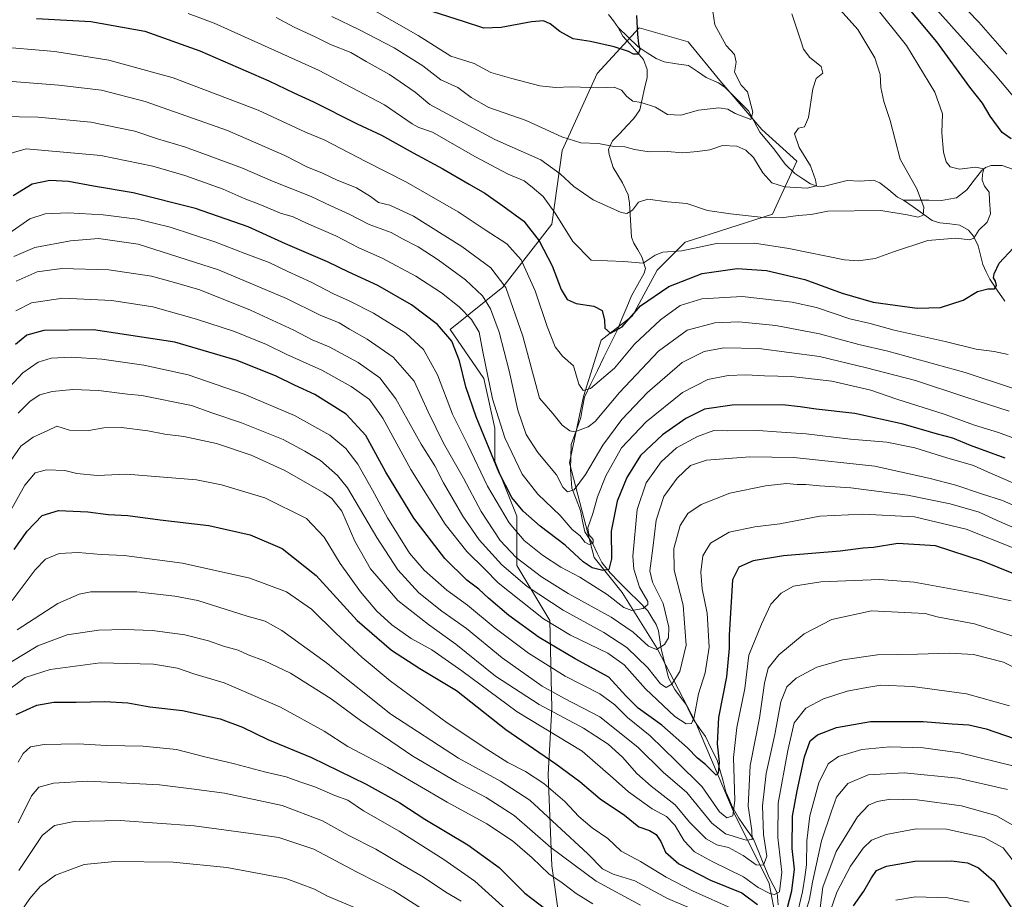
# Model space of a CAD drawing. Units: metres. Extents: x 671914 to 675344, y 4744460 to 4746859.
# Drawn here: x 673186 to 673517, y 4745736 to 4746032 of the extents above; entities that cross this region are included whole.
import ezdxf

# ---------------------------------------------------------------- set-up
doc = ezdxf.new("R2010")
doc.units = ezdxf.units.M
doc.header["$MEASUREMENT"] = 0
for name, color, linetype, lineweight in [('Arbolado forestal CxS', 92, 'Continuous', 0), ('Corriente natural lineal', 142, 'Continuous', 13), ('Curva de nivel maestra', 36, 'Continuous', 30), ('Curva de nivel normal', 36, 'Continuous', 0)]:
    doc.layers.add(name, color=color, linetype=linetype, lineweight=lineweight)

# ---------------------------------------------------------------- blocks, each defined once
blk = doc.blocks.new('*U151')
at = {"layer": 'Arbolado forestal CxS', "color": 92, "linetype": 'Continuous', "lineweight": 0}
blk.add_polyline3d([(673442.4807, 4745716.5841, 1230.4763), (673437.7701, 4745741.3167, 1219.5503), (673425.9933, 4745764.8715, 1208.1499), (673413.0379, 4745795.4921, 1196.7585), (673400.0833, 4745820.2249, 1186.8111), (673388.3057, 4745839.0687, 1178.5737), (673378.8839, 4745850.8465, 1174.461), (673370.6403, 4745882.6451, 1164.1747), (673375.3515, 4745905.0227, 1157.4928), (673381.2405, 4745923.8663, 1152.2241), (673391.8407, 4745932.1101, 1153.3331), (673400.0847, 4745947.4207, 1148.6642), (673409.5067, 4745956.8425, 1145.8023), (673438.9505, 4745966.2643, 1140.9727), (673447.1035, 4745984.1107, 1134.3702), (673435.3249, 4745994.7177, 1131.903), (673421.1891, 4746011.2185, 1128.9051), (673410.5883, 4746024.1825, 1128.2173), (673394.0975, 4746028.8975, 1126.1285), (673379.9615, 4746013.5759, 1129.6246), (673368.1825, 4745987.6473, 1137.5495), (673364.6483, 4745962.8967, 1146.2141), (673348.1571, 4745941.6831, 1160.2401), (673330.4881, 4745927.5407, 1174.1702), (673341.7917, 4745910.9665, 1169.8291), (673345.4869, 4745894.3373, 1170.639), (673345.4869, 4745883.2511, 1174.1425), (673352.8775, 4745864.7741, 1177.3131), (673352.8773, 4745848.1451, 1187.9179), (673363.9633, 4745829.6681, 1195.6138), (673364.6465, 4745800.2543, 1215.7198), (673363.4683, 4745777.8617, 1228.7464), (673364.6459, 4745747.2181, 1244.2935), (673368.1795, 4745722.4687, 1254.5797)], dxfattribs=at)

msp = doc.modelspace()

# ---------------------------------------------------------------- linework, layer by layer
at = {"layer": 'Arbolado forestal CxS', "color": 92, "linetype": 'Continuous', "lineweight": 0}
for points in [[(673368.18, 4745722.47, 1254.58), (673364.65, 4745747.22, 1244.29), (673363.47, 4745777.86, 1228.75), (673364.65, 4745800.25, 1215.72), (673363.96, 4745829.67, 1195.61), (673352.88, 4745848.15, 1187.92), (673352.88, 4745864.77, 1177.31), (673345.49, 4745883.25, 1174.14), (673345.49, 4745894.34, 1170.64), (673341.79, 4745910.97, 1169.83), (673330.49, 4745927.54, 1174.17), (673348.16, 4745941.68, 1160.24), (673364.65, 4745962.9, 1146.21), (673368.18, 4745987.65, 1137.55), (673379.96, 4746013.58, 1129.62), (673394.1, 4746028.9, 1126.13), (673410.59, 4746024.18, 1128.22), (673421.19, 4746011.22, 1128.91), (673435.32, 4745994.72, 1131.9), (673447.1, 4745984.11, 1134.37), (673438.95, 4745966.26, 1140.97), (673409.51, 4745956.84, 1145.8), (673400.08, 4745947.42, 1148.66), (673391.84, 4745932.11, 1153.33), (673381.24, 4745923.87, 1152.22), (673375.35, 4745905.02, 1157.49), (673370.64, 4745882.65, 1164.17), (673378.88, 4745850.85, 1174.46), (673388.31, 4745839.07, 1178.57), (673400.08, 4745820.22, 1186.81), (673413.04, 4745795.49, 1196.76), (673425.99, 4745764.87, 1208.15), (673437.77, 4745741.32, 1219.55), (673442.48, 4745716.58, 1230.48)], [(673442.48, 4745716.58, 1230.48), (673437.77, 4745741.32, 1219.55), (673425.99, 4745764.87, 1208.15), (673413.04, 4745795.49, 1196.76), (673400.08, 4745820.22, 1186.81), (673388.31, 4745839.07, 1178.57), (673378.88, 4745850.85, 1174.46), (673370.64, 4745882.65, 1164.17), (673375.35, 4745905.02, 1157.49), (673381.24, 4745923.87, 1152.22), (673391.84, 4745932.11, 1153.33), (673400.08, 4745947.42, 1148.66), (673409.51, 4745956.84, 1145.8), (673438.95, 4745966.26, 1140.97), (673447.1, 4745984.11, 1134.37), (673435.32, 4745994.72, 1131.9), (673421.19, 4746011.22, 1128.91), (673410.59, 4746024.18, 1128.22), (673394.1, 4746028.9, 1126.13), (673379.96, 4746013.58, 1129.62), (673368.18, 4745987.65, 1137.55), (673364.65, 4745962.9, 1146.21), (673348.16, 4745941.68, 1160.24), (673330.49, 4745927.54, 1174.17), (673341.79, 4745910.97, 1169.83), (673345.49, 4745894.34, 1170.64), (673345.49, 4745883.25, 1174.14), (673352.88, 4745864.77, 1177.31), (673352.88, 4745848.15, 1187.92), (673363.96, 4745829.67, 1195.61), (673364.65, 4745800.25, 1215.72), (673363.47, 4745777.86, 1228.75), (673364.65, 4745747.22, 1244.29), (673368.18, 4745722.47, 1254.58)], [(673442.48, 4745716.58, 1230.48), (673437.77, 4745741.32, 1219.55), (673425.99, 4745764.87, 1208.15), (673413.04, 4745795.49, 1196.76), (673400.08, 4745820.22, 1186.81), (673388.31, 4745839.07, 1178.57), (673378.88, 4745850.85, 1174.46), (673370.64, 4745882.65, 1164.17), (673375.35, 4745905.02, 1157.49), (673381.24, 4745923.87, 1152.22), (673391.84, 4745932.11, 1153.33), (673400.08, 4745947.42, 1148.66), (673409.51, 4745956.84, 1145.8), (673438.95, 4745966.26, 1140.97), (673447.1, 4745984.11, 1134.37), (673435.32, 4745994.72, 1131.9), (673421.19, 4746011.22, 1128.91), (673410.59, 4746024.18, 1128.22), (673394.1, 4746028.9, 1126.13), (673379.96, 4746013.58, 1129.62), (673368.18, 4745987.65, 1137.55), (673364.65, 4745962.9, 1146.21), (673348.16, 4745941.68, 1160.24), (673330.49, 4745927.54, 1174.17), (673341.79, 4745910.97, 1169.83), (673345.49, 4745894.34, 1170.64), (673345.49, 4745883.25, 1174.14), (673352.88, 4745864.77, 1177.31), (673352.88, 4745848.15, 1187.92), (673363.96, 4745829.67, 1195.61), (673364.65, 4745800.25, 1215.72), (673363.47, 4745777.86, 1228.75), (673364.65, 4745747.22, 1244.29), (673368.18, 4745722.47, 1254.58)]]:
    msp.add_polyline3d(points, dxfattribs=at)
at = {"layer": 'Corriente natural lineal', "color": 142, "linetype": 'Continuous', "lineweight": 13}
for points in [[(673387, 4746029, 1123.45), (673385.37, 4746031.18, 1123.05), (673383.74, 4746033.37, 1122.53)], [(673440.79, 4745734.13, 1221.63), (673440.42, 4745738.09, 1219.56), (673439.08, 4745740.7, 1218.59), (673437.74, 4745743.31, 1217.12), (673436.01, 4745747.59, 1214.75), (673434.27, 4745751.86, 1213.26), (673432.54, 4745756.14, 1210.79), (673430.04, 4745759.68, 1208.6), (673427.54, 4745763.22, 1206.49), (673425.38, 4745767.16, 1204.41), (673424.32, 4745769.63, 1203.76), (673423.25, 4745772.1, 1202.89), (673422.25, 4745775.63, 1201.36), (673421.26, 4745779.16, 1199.88), (673420.26, 4745782.69, 1199.78), (673418.28, 4745786.7, 1198.46), (673416.31, 4745790.71, 1196.52), (673414.24, 4745793.63, 1195.86), (673412.16, 4745796.54, 1194.65), (673410.99, 4745799, 1193.77), (673409.82, 4745801.46, 1193.42), (673407.91, 4745803.96, 1192.22), (673406, 4745806.47, 1190.92), (673403.93, 4745810.44, 1189.06), (673403.09, 4745813.69, 1187.46), (673402.26, 4745816.93, 1186.26), (673401.42, 4745820.17, 1184.79), (673400.99, 4745823.16, 1183.47), (673400.57, 4745826.15, 1182.65), (673399.74, 4745828.36, 1181.94), (673398.33, 4745830.67, 1181.31), (673396.93, 4745832.97, 1180.01), (673393.78, 4745836.15, 1178.56), (673390.63, 4745839.33, 1177.35), (673387.49, 4745842.5, 1176.71), (673384.34, 4745845.68, 1175.59), (673381.51, 4745849.22, 1172.73), (673379.98, 4745852.36, 1171.42), (673378.46, 4745855.5, 1170.46), (673375.79, 4745859.45, 1169.57), (673375.03, 4745863.06, 1168.8), (673374.27, 4745866.68, 1167.25), (673372.82, 4745870.42, 1165.92), (673371.38, 4745874.17, 1164.81), (673371.14, 4745877.25, 1163.97), (673370.91, 4745880.33, 1163.36), (673371.06, 4745884.61, 1162.45), (673371.22, 4745888.89, 1161.03), (673372.83, 4745893.39, 1159.72), (673374.45, 4745897.89, 1158.51), (673375.05, 4745901.31, 1157.23), (673375.64, 4745904.73, 1155.82), (673377.84, 4745909.22, 1154.38), (673380.03, 4745913.71, 1153.1), (673382.22, 4745918.19, 1152), (673384.41, 4745922.68, 1151.67), (673386.6, 4745927.17, 1149.63), (673388.23, 4745931.06, 1149.56), (673389.86, 4745934.95, 1149.05), (673391.49, 4745938.83, 1147.31), (673393.64, 4745942.65, 1146.94), (673395.79, 4745946.46, 1145.8), (673396.15, 4745948.02, 1145.15), (673394.95, 4745951.94, 1144.32), (673393.58, 4745954.23, 1143.62), (673392.21, 4745956.51, 1142.95), (673391.48, 4745958.5, 1142.37), (673391.27, 4745962.31, 1141.46), (673391.06, 4745966.13, 1140.1), (673390.85, 4745969.94, 1138.97), (673390.33, 4745972.74, 1138.6), (673388.45, 4745976.81, 1137.62), (673386.89, 4745979.35, 1136.85), (673385.34, 4745981.89, 1136.46), (673383.93, 4745986.36, 1135.54), (673383.78, 4745987.96, 1135.18), (673385.13, 4745990.94, 1134.51), (673387.5, 4745993.42, 1133.69), (673389.86, 4745995.89, 1132.83), (673392.23, 4745998.37, 1131.75), (673394.26, 4746001.32, 1130.59), (673395.08, 4746004.93, 1129.47), (673395.9, 4746008.54, 1128.21), (673396.72, 4746012.16, 1126.84), (673396.78, 4746014.93, 1126.11), (673395.56, 4746018.24, 1125.56), (673393.24, 4746020.86, 1125.32), (673390.92, 4746023.49, 1124.33), (673388.6, 4746026.12, 1124.09), (673387, 4746029, 1123.45)], [(673483, 4745971, 1138.93), (673480.95, 4745972, 1138.76), (673477.98, 4745974.41, 1138.36), (673475, 4745976.82, 1137.93), (673472.92, 4745977.71, 1137.7), (673468.43, 4745977.36, 1137.17), (673463.96, 4745977.62, 1136.41), (673459.93, 4745976.56, 1135.83), (673455.91, 4745975.5, 1135.31), (673453.84, 4745975.61, 1135.15), (673451.73, 4745976.47, 1134.92), (673449.08, 4745978.17, 1134.27), (673446.44, 4745979.88, 1133.52), (673443.12, 4745983.01, 1132.77), (673441.26, 4745985.6, 1132.24), (673439.39, 4745988.19, 1131.76), (673437.03, 4745990.99, 1131.27), (673434.66, 4745993.8, 1130.87), (673432.75, 4745997.38, 1130.5), (673430.83, 4746000.95, 1129.78), (673428.21, 4746003.59, 1129.38), (673425.58, 4746006.22, 1129.06), (673422.96, 4746008.85, 1128.73), (673420.74, 4746010.35, 1128.55), (673416.57, 4746012.23, 1128.22), (673413.62, 4746014.21, 1127.74), (673410.67, 4746016.19, 1127.31), (673406.59, 4746016.81, 1126.91), (673402.51, 4746017.42, 1126.59), (673399.74, 4746018.52, 1126.04), (673396.72, 4746020.49, 1125.66), (673393.69, 4746022.47, 1125.15), (673390.35, 4746025.73, 1124.3), (673387, 4746029, 1123.45)], [(673520.26, 4745981.11, 1146.12), (673516.1, 4745982.57, 1145.57), (673512.48, 4745982.61, 1145.39), (673510.59, 4745981.89, 1145.26), (673509.23, 4745980.84, 1145.08), (673506.73, 4745977.63, 1144.41), (673504.24, 4745974.42, 1143.99), (673500.73, 4745971.71, 1143.29), (673498.24, 4745971.29, 1142.62), (673495.74, 4745970.87, 1141.91), (673491.5, 4745970.91, 1140.48), (673487.25, 4745970.96, 1139.54), (673483, 4745971, 1138.93)], [(673517.08, 4745937, 1151.19), (673514.51, 4745940.72, 1150.47), (673511.94, 4745944.45, 1149.48), (673510.8, 4745946.87, 1148.99), (673509.66, 4745949.3, 1148.37), (673508.88, 4745952.46, 1147.32), (673508.1, 4745955.63, 1146.23), (673506.52, 4745958.84, 1144.95), (673504.87, 4745960.83, 1144.28), (673501.87, 4745962.57, 1143.33), (673498.53, 4745962.97, 1142.44), (673495.19, 4745963.37, 1141.38), (673492.56, 4745964.16, 1140.58), (673489.38, 4745966.44, 1140.12), (673486.19, 4745968.72, 1138.96), (673483, 4745971, 1138.93)]]:
    msp.add_polyline3d(points, dxfattribs=at)
at = {"layer": 'Curva de nivel maestra', "color": 36, "linetype": 'Continuous', "lineweight": 30}
for points in [[(673519.13, 4745991.58, 1150), (673516.14, 4745993.68, 1150), (673512.13, 4745999.19, 1150), (673509.55, 4746003.51, 1150), (673505.3, 4746008.96, 1150), (673494.13, 4746024.19, 1150), (673480.26, 4746040.9, 1150)], [(673393.17, 4746033.03, 1125), (673393.48, 4746026.67, 1125), (673393.8, 4746023.51, 1125), (673394.31, 4746021.64, 1125), (673393.7, 4746020.05, 1125), (673392.16, 4746019.98, 1125), (673390.42, 4746020.91, 1125), (673385.64, 4746022.47, 1125), (673377.66, 4746024.32, 1125), (673371.9, 4746025.21, 1125), (673367.35, 4746027.68, 1125), (673364.07, 4746030.23, 1125), (673361.87, 4746031.2, 1125), (673357.87, 4746030.94, 1125), (673347.64, 4746028.95, 1125), (673341.86, 4746028.81, 1125), (673334.96, 4746031.02, 1125), (673324.78, 4746034.23, 1125)], [(673191.32, 4746031.97, 1150), (673209.59, 4746031.06, 1150), (673227.79, 4746027.71, 1150), (673246.27, 4746021.1, 1150), (673269.54, 4746011.03, 1150), (673277.87, 4746006.98, 1150), (673284.54, 4746003.98, 1150), (673299.22, 4745996.58, 1150), (673307.38, 4745992.76, 1150), (673318.05, 4745986.87, 1150), (673328.04, 4745981.53, 1150), (673336.84, 4745976.35, 1150), (673342.19, 4745973.32, 1150), (673348.2, 4745969.1, 1150), (673355.3, 4745963.94, 1150), (673360.46, 4745957.33, 1150), (673364.84, 4745948.9, 1150), (673367.85, 4745940.94, 1150), (673369.89, 4745937.52, 1150), (673372.86, 4745936.24, 1150), (673378.86, 4745935.28, 1150), (673381.65, 4745933.84, 1150), (673382.42, 4745930.63, 1150), (673382.48, 4745927.92, 1150), (673384.42, 4745926.26, 1150), (673388.34, 4745928.41, 1150), (673394.47, 4745935.39, 1150), (673404.03, 4745941.93, 1150), (673415.27, 4745946.33, 1150), (673427.05, 4745948.04, 1150), (673436.86, 4745947.32, 1150), (673449.76, 4745944.34, 1150), (673462.29, 4745939.65, 1150), (673472.8, 4745936.72, 1150), (673487.5, 4745934.64, 1150), (673495.36, 4745934.88, 1150), (673502.98, 4745937.38, 1150), (673507.79, 4745940.3, 1150), (673511.29, 4745941.17, 1150), (673513.55, 4745941.14, 1150), (673514.24, 4745942.28, 1150), (673513.9, 4745943.75, 1150), (673513.19, 4745944.81, 1150), (673513.46, 4745946.22, 1150), (673515.1, 4745949.76, 1150), (673520, 4745954.96, 1150)], [(673517.16, 4745884.2, 1175), (673505.44, 4745888.48, 1175), (673499.54, 4745890.92, 1175), (673494.42, 4745892.27, 1175), (673482.87, 4745895.66, 1175), (673466.59, 4745899.26, 1175), (673453.54, 4745900.71, 1175), (673448.19, 4745901.45, 1175), (673442.3, 4745902.18, 1175), (673425.29, 4745902.1, 1175), (673416.04, 4745900.67, 1175), (673409.79, 4745897.58, 1175), (673401.93, 4745892.03, 1175), (673394.5, 4745885.14, 1175), (673389.86, 4745877.74, 1175), (673386.65, 4745869.83, 1175), (673384.64, 4745859.7, 1175), (673384.74, 4745850.35, 1175), (673383.82, 4745846.86, 1175), (673381.86, 4745846.44, 1175), (673378.28, 4745847.34, 1175), (673375.19, 4745849.44, 1175), (673369.21, 4745855.03, 1175), (673360.72, 4745861.39, 1175), (673355, 4745866.48, 1175), (673351.24, 4745871.07, 1175), (673346.93, 4745879.36, 1175), (673339.24, 4745898.12, 1175), (673335.79, 4745908.22, 1175), (673333.68, 4745916.91, 1175), (673331.08, 4745923.54, 1175), (673326.28, 4745929.18, 1175), (673317.51, 4745935.83, 1175), (673306.13, 4745942.24, 1175), (673296.41, 4745946.73, 1175), (673289.28, 4745950.27, 1175), (673275.16, 4745956.29, 1175), (673262.54, 4745961.94, 1175), (673244.87, 4745968.12, 1175), (673223.88, 4745973.38, 1175), (673210.52, 4745975.68, 1175), (673202.09, 4745977.26, 1175), (673195.85, 4745977.62, 1175), (673189.88, 4745976.38, 1175), (673183.49, 4745972.44, 1175)], [(673530.06, 4745841.3, 1200), (673509.58, 4745849.66, 1200), (673493.74, 4745854.72, 1200), (673481.07, 4745855.57, 1200), (673472.92, 4745854.19, 1200), (673469.42, 4745853.95, 1200), (673461.71, 4745852.97, 1200), (673442.59, 4745851.45, 1200), (673432.36, 4745849.74, 1200), (673427.6, 4745847.55, 1200), (673425.5, 4745843.34, 1200), (673424.35, 4745824.78, 1200), (673424.27, 4745820.4, 1200), (673423.42, 4745810.71, 1200), (673420.74, 4745797.09, 1200), (673420.31, 4745788.24, 1200), (673420.91, 4745782.09, 1200), (673420.6, 4745778.31, 1200), (673419.97, 4745777.69, 1200), (673416.31, 4745781.24, 1200), (673413.63, 4745783.43, 1200), (673410.31, 4745786.83, 1200), (673401.67, 4745794.52, 1200), (673393.69, 4745800.2, 1200), (673389.54, 4745804.4, 1200), (673383.82, 4745810.66, 1200), (673372.58, 4745816.76, 1200), (673360.39, 4745823.93, 1200), (673350.18, 4745831.4, 1200), (673343.34, 4745837.14, 1200), (673340.14, 4745840.21, 1200), (673336.05, 4745843.22, 1200), (673328.69, 4745850.52, 1200), (673318.23, 4745864.06, 1200), (673308.82, 4745879.56, 1200), (673302.09, 4745891.88, 1200), (673295.47, 4745899.02, 1200), (673285.02, 4745905.63, 1200), (673278.14, 4745908.82, 1200), (673271.94, 4745911.81, 1200), (673258.8, 4745917.06, 1200), (673237.87, 4745923.2, 1200), (673210.54, 4745927.36, 1200), (673193.88, 4745927.18, 1200), (673188.08, 4745925.61, 1200), (673184.33, 4745922.48, 1200)], [(673183.88, 4745853.51, 1225), (673188.22, 4745859.74, 1225), (673193.31, 4745864.92, 1225), (673198.72, 4745866.66, 1225), (673208.68, 4745866.18, 1225), (673215.45, 4745865.36, 1225), (673222.1, 4745864.92, 1225), (673232.98, 4745863.46, 1225), (673249.3, 4745861.6, 1225), (673263.24, 4745858.46, 1225), (673274, 4745853.92, 1225), (673285.38, 4745844.78, 1225), (673299.23, 4745829.73, 1225), (673310.77, 4745819.7, 1225), (673320.34, 4745813.51, 1225), (673332.65, 4745806.16, 1225), (673349.18, 4745793.02, 1225), (673366, 4745781.51, 1225), (673374.1, 4745775.53, 1225), (673380.94, 4745769.78, 1225), (673389.15, 4745764.26, 1225), (673393.89, 4745760.34, 1225), (673397.52, 4745759.05, 1225), (673399.79, 4745757.7, 1225), (673401.35, 4745755.4, 1225), (673402.88, 4745751.83, 1225), (673407.34, 4745747.92, 1225), (673418.04, 4745742.4, 1225), (673428.57, 4745738.16, 1225), (673433.82, 4745734.18, 1225)], [(673184.55, 4745798.03, 1250), (673191.53, 4745801.25, 1250), (673197.17, 4745802.28, 1250), (673204.74, 4745802.23, 1250), (673214.29, 4745802.46, 1250), (673222.12, 4745801.95, 1250), (673229.46, 4745800.65, 1250), (673240.45, 4745799.39, 1250), (673253.08, 4745796.62, 1250), (673260.61, 4745793.78, 1250), (673269.14, 4745789.65, 1250), (673283.82, 4745783.66, 1250), (673302.22, 4745774.72, 1250), (673313.52, 4745768.4, 1250), (673321.94, 4745762.94, 1250), (673336.41, 4745754.31, 1250), (673346.98, 4745746.61, 1250), (673355.65, 4745737.98, 1250), (673364.97, 4745730.89, 1250)], [(673443.01, 4745729.71, 1225), (673445.4, 4745738.83, 1225), (673446.29, 4745746.08, 1225), (673445.56, 4745753.06, 1225), (673445.6, 4745763.86, 1225), (673447.2, 4745772.4, 1225), (673449.63, 4745783.9, 1225), (673451.57, 4745789.26, 1225), (673454.04, 4745791.28, 1225), (673460.42, 4745793.72, 1225), (673471.86, 4745795.68, 1225), (673489.53, 4745795.71, 1225), (673499.37, 4745794.91, 1225), (673504.89, 4745794.59, 1225), (673510.78, 4745793.32, 1225), (673520.2, 4745790.06, 1225)], [(673466.12, 4745733.75, 1250), (673469.6, 4745738.66, 1250), (673472.15, 4745743.21, 1250), (673473.93, 4745745.62, 1250), (673477.19, 4745747.06, 1250), (673486.72, 4745748.77, 1250), (673499.09, 4745748.86, 1250), (673504.5, 4745748.23, 1250), (673508.21, 4745746.56, 1250), (673513.38, 4745742.11, 1250), (673520.99, 4745730.52, 1250)]]:
    msp.add_polyline3d(points, dxfattribs=at)
at = {"layer": 'Curva de nivel normal', "color": 36, "linetype": 'Continuous', "lineweight": 0}
for points in [[(673476.55, 4746054.66, 1155), (673513.76, 4746013.1, 1155), (673526.34, 4745998.22, 1155)], [(673493.78, 4746045.84, 1160), (673508.26, 4746030.76, 1160), (673517.76, 4746020.05, 1160)], [(673418.86, 4746034.36, 1130), (673419.5, 4746029.92, 1130), (673423.31, 4746023, 1130), (673426.09, 4746019.88, 1130), (673426.66, 4746017.36, 1130), (673426.12, 4746014.02, 1130), (673428.32, 4746009.66, 1130), (673430.51, 4746007.35, 1130), (673432.33, 4746000.51, 1130), (673431.59, 4745998.09, 1130), (673426.31, 4746000.14, 1130), (673423.92, 4746001.5, 1130), (673420.83, 4746001.99, 1130), (673414.06, 4746001.21, 1130), (673408.09, 4745999.54, 1130), (673403.57, 4745999.78, 1130), (673399.51, 4746002.2, 1130), (673394.74, 4746003.76, 1130), (673391.91, 4746004.27, 1130), (673389.93, 4746005.75, 1130), (673388.14, 4746007.89, 1130), (673385.6, 4746008.94, 1130), (673380.53, 4746008.7, 1130), (673371.2, 4746009.1, 1130), (673365.87, 4746008.78, 1130), (673360.63, 4746009.37, 1130), (673351.23, 4746011.88, 1130), (673344.21, 4746013.9, 1130), (673338.54, 4746016.84, 1130), (673330.66, 4746019.33, 1130), (673319.68, 4746026.32, 1130), (673293.16, 4746041.57, 1130)], [(673242.42, 4746033.69, 1145), (673251.16, 4746030.48, 1145), (673286.23, 4746014.7, 1145), (673308.37, 4746003.01, 1145), (673317.66, 4745996.59, 1145), (673320, 4745995.38, 1145), (673324.6, 4745993.78, 1145), (673338.76, 4745985.58, 1145), (673350.04, 4745979.7, 1145), (673355.35, 4745977.5, 1145), (673358.04, 4745975.33, 1145), (673361.74, 4745972.18, 1145), (673365.85, 4745966.6, 1145), (673371.77, 4745957.1, 1145), (673377.86, 4745950.79, 1145), (673388.89, 4745950.34, 1145), (673395.39, 4745949.8, 1145), (673399.41, 4745952.49, 1145), (673401.97, 4745953.51, 1145), (673408.37, 4745953.91, 1145), (673420.1, 4745956.42, 1145), (673432.82, 4745956.53, 1145), (673444.36, 4745954.69, 1145), (673463.15, 4745950.9, 1145), (673467.71, 4745950.54, 1145), (673473.46, 4745951.32, 1145), (673479.58, 4745953.58, 1145), (673491.19, 4745957.43, 1145), (673500.52, 4745958.22, 1145), (673505.3, 4745957.6, 1145), (673506.64, 4745958.18, 1145), (673508.24, 4745960.89, 1145), (673511.05, 4745963.58, 1145), (673512.21, 4745966.32, 1145), (673511.87, 4745970.87, 1145), (673511.76, 4745973.66, 1145), (673510.22, 4745975.69, 1145), (673509.45, 4745977.69, 1145), (673509.53, 4745979.69, 1145), (673510.01, 4745981.47, 1145), (673507.22, 4745982.02, 1145), (673501.82, 4745981.43, 1145), (673498.62, 4745982.21, 1145), (673497.3, 4745983.86, 1145), (673496.41, 4745987.05, 1145), (673495.85, 4745993.54, 1145), (673496.06, 4745999.94, 1145), (673493.52, 4746007.3, 1145), (673484.02, 4746022.9, 1145), (673473.05, 4746036.55, 1145)], [(673271.95, 4746032.36, 1140), (673278, 4746029.16, 1140), (673285.06, 4746025.88, 1140), (673290.29, 4746023.28, 1140), (673297.08, 4746020.64, 1140), (673302.29, 4746017.52, 1140), (673310.1, 4746013.16, 1140), (673318.68, 4746007.23, 1140), (673323.64, 4746003.14, 1140), (673345.52, 4745991.34, 1140), (673360.98, 4745984.55, 1140), (673367.5, 4745979.77, 1140), (673372.06, 4745975.55, 1140), (673378.61, 4745971.11, 1140), (673387.99, 4745966.77, 1140), (673389.89, 4745966.48, 1140), (673391.82, 4745967.56, 1140), (673393.88, 4745970.26, 1140), (673396.96, 4745971.34, 1140), (673403.55, 4745970.44, 1140), (673410.06, 4745969.88, 1140), (673417, 4745967.48, 1140), (673424.73, 4745966.42, 1140), (673434.86, 4745965.2, 1140), (673441.86, 4745965.06, 1140), (673447.53, 4745965.77, 1140), (673451.86, 4745966.14, 1140), (673457.53, 4745967.29, 1140), (673475.35, 4745967.46, 1140), (673484.23, 4745966.05, 1140), (673487.86, 4745965.2, 1140), (673489.56, 4745965.94, 1140), (673489.76, 4745968.6, 1140), (673487.47, 4745974.77, 1140), (673481.85, 4745984.78, 1140), (673478.49, 4745997.74, 1140), (673476.37, 4746004.11, 1140), (673475.28, 4746008.78, 1140), (673475.09, 4746013.2, 1140), (673473.35, 4746018.78, 1140), (673467.59, 4746028.34, 1140), (673460.67, 4746036.02, 1140)], [(673445.43, 4746033.56, 1135), (673448.44, 4746024.47, 1135), (673449.29, 4746021.75, 1135), (673451.47, 4746018.94, 1135), (673455.26, 4746015.9, 1135), (673455.8, 4746013.69, 1135), (673453.61, 4746011.82, 1135), (673452.42, 4746008.37, 1135), (673451.01, 4745998.8, 1135), (673449.66, 4745995.64, 1135), (673447.69, 4745995.17, 1135), (673446.26, 4745993.22, 1135), (673447.85, 4745988.71, 1135), (673451.72, 4745982.55, 1135), (673453.31, 4745977.75, 1135), (673453.67, 4745975.78, 1135), (673450.59, 4745975.04, 1135), (673442.98, 4745975.39, 1135), (673438.67, 4745976.76, 1135), (673435.67, 4745980.17, 1135), (673432.47, 4745985.3, 1135), (673429.98, 4745987.81, 1135), (673426.86, 4745989.07, 1135), (673422.1, 4745989.38, 1135), (673417.86, 4745987.83, 1135), (673413.67, 4745987.3, 1135), (673408.74, 4745986.87, 1135), (673403.45, 4745987.28, 1135), (673397.42, 4745987.25, 1135), (673392.48, 4745987.97, 1135), (673389.22, 4745988.88, 1135), (673385.56, 4745989.03, 1135), (673380.37, 4745990.03, 1135), (673374.46, 4745990.28, 1135), (673368.08, 4745992.24, 1135), (673356.09, 4745997.7, 1135), (673343.54, 4746002.16, 1135), (673337.51, 4746005.45, 1135), (673333.04, 4746008.86, 1135), (673327.3, 4746011.45, 1135), (673321.3, 4746016.12, 1135), (673311.66, 4746022.15, 1135), (673300.04, 4746028.21, 1135), (673290.73, 4746032.7, 1135)], [(673518.12, 4745919.05, 1155), (673513.41, 4745920.08, 1155), (673507.42, 4745920.93, 1155), (673497, 4745923.46, 1155), (673479.84, 4745927.27, 1155), (673471.8, 4745929.46, 1155), (673464.9, 4745931.07, 1155), (673453.74, 4745934.91, 1155), (673445.55, 4745936.73, 1155), (673428.69, 4745938.56, 1155), (673415.12, 4745937.78, 1155), (673407.86, 4745935.52, 1155), (673401.19, 4745930.78, 1155), (673392.5, 4745922.52, 1155), (673385.77, 4745914.52, 1155), (673377.7, 4745907.7, 1155), (673375.22, 4745907.03, 1155), (673373.8, 4745909.07, 1155), (673371.93, 4745915.23, 1155), (673368.3, 4745918.47, 1155), (673365.78, 4745921.68, 1155), (673363.06, 4745928.46, 1155), (673359.04, 4745940.53, 1155), (673354.4, 4745950.89, 1155), (673349.52, 4745956.24, 1155), (673342.27, 4745960.96, 1155), (673333.2, 4745967.02, 1155), (673315.78, 4745977, 1155), (673302.16, 4745983.9, 1155), (673288.1, 4745991.23, 1155), (673281.85, 4745993.83, 1155), (673265.87, 4746001.19, 1155), (673237.33, 4746012.11, 1155), (673215.7, 4746018.07, 1155), (673197.58, 4746020.98, 1155), (673176.44, 4746022.67, 1155)], [(673533.9, 4745903.06, 1160), (673503.66, 4745913.03, 1160), (673477.71, 4745920.22, 1160), (673467.92, 4745922.43, 1160), (673454.66, 4745926.08, 1160), (673440.07, 4745928.87, 1160), (673427.63, 4745930.04, 1160), (673419.51, 4745929.72, 1160), (673410.25, 4745927.29, 1160), (673400.53, 4745920.17, 1160), (673387.46, 4745906.26, 1160), (673379.28, 4745896.62, 1160), (673376.91, 4745894.78, 1160), (673372.47, 4745893.13, 1160), (673370.72, 4745893.39, 1160), (673368.14, 4745895.32, 1160), (673365.06, 4745899.23, 1160), (673360.54, 4745904.37, 1160), (673354.96, 4745925.26, 1160), (673349.16, 4745941.62, 1160), (673344.17, 4745948.22, 1160), (673334.43, 4745955.4, 1160), (673318.14, 4745965.62, 1160), (673310.2, 4745969.27, 1160), (673306.4, 4745970.2, 1160), (673303.74, 4745972.24, 1160), (673298.99, 4745975.14, 1160), (673292.43, 4745977.65, 1160), (673287.57, 4745979.98, 1160), (673282.27, 4745982.15, 1160), (673274.86, 4745986.02, 1160), (673255.55, 4745994.37, 1160), (673227.94, 4746004.14, 1160), (673213.22, 4746007.9, 1160), (673198.85, 4746009.65, 1160), (673181.87, 4746010.96, 1160)], [(673518.53, 4745900.05, 1165), (673503.88, 4745904.73, 1165), (673486.98, 4745910.31, 1165), (673470.49, 4745914.62, 1165), (673454.72, 4745918.38, 1165), (673434.34, 4745921.15, 1165), (673422.53, 4745921.35, 1165), (673415.86, 4745920.14, 1165), (673408.53, 4745916.36, 1165), (673396.86, 4745906.36, 1165), (673388.19, 4745897.25, 1165), (673381.81, 4745888.59, 1165), (673376, 4745878.8, 1165), (673372.14, 4745873.61, 1165), (673369.92, 4745872.93, 1165), (673368.39, 4745874.45, 1165), (673366.21, 4745878.62, 1165), (673359.93, 4745886.15, 1165), (673356.02, 4745892.18, 1165), (673353.29, 4745900.35, 1165), (673350.34, 4745913.61, 1165), (673346.92, 4745926.61, 1165), (673344.02, 4745934.45, 1165), (673341.31, 4745938.76, 1165), (673335.61, 4745944.13, 1165), (673326.5, 4745950.89, 1165), (673319.7, 4745955.27, 1165), (673314.5, 4745957.99, 1165), (673310.69, 4745960.04, 1165), (673303.28, 4745962.8, 1165), (673296.53, 4745966.26, 1165), (673290.31, 4745969.09, 1165), (673283.72, 4745972.2, 1165), (673270.78, 4745977.34, 1165), (673260.6, 4745981.76, 1165), (673249.43, 4745985.85, 1165), (673241.16, 4745988.94, 1165), (673232.07, 4745991.61, 1165), (673224.43, 4745994.13, 1165), (673209.6, 4745997.22, 1165), (673191.88, 4745998.9, 1165), (673179.26, 4745999.07, 1165)], [(673179.36, 4745985.78, 1170), (673187.88, 4745988.19, 1170), (673213.05, 4745986.01, 1170), (673230.48, 4745982.4, 1170), (673241.27, 4745979.21, 1170), (673254.13, 4745974.6, 1170), (673261.23, 4745971.5, 1170), (673266.52, 4745969.45, 1170), (673273.42, 4745966.6, 1170), (673277.71, 4745965.35, 1170), (673282.21, 4745963.2, 1170), (673292.06, 4745958.93, 1170), (673299.81, 4745954.92, 1170), (673307.57, 4745951.45, 1170), (673318.96, 4745945.36, 1170), (673327.54, 4745939.76, 1170), (673333.54, 4745935.14, 1170), (673337.67, 4745930.82, 1170), (673340.25, 4745926.6, 1170), (673341.52, 4745920.02, 1170), (673344.78, 4745904.2, 1170), (673348.92, 4745891.1, 1170), (673354.74, 4745878.82, 1170), (673359.92, 4745872.09, 1170), (673367.46, 4745865.02, 1170), (673371.53, 4745860.26, 1170), (673374.22, 4745858.11, 1170), (673375.82, 4745856, 1170), (673377.25, 4745855.26, 1170), (673378.56, 4745855.77, 1170), (673378.54, 4745856.89, 1170), (673377.07, 4745858.58, 1170), (673376.74, 4745860.77, 1170), (673378.5, 4745865.66, 1170), (673380.09, 4745871.29, 1170), (673382.87, 4745878.34, 1170), (673388.16, 4745887.67, 1170), (673396.36, 4745896.44, 1170), (673408.61, 4745906.26, 1170), (673417.17, 4745910.68, 1170), (673424.02, 4745911.98, 1170), (673429.93, 4745912.28, 1170), (673436.25, 4745911.89, 1170), (673445.15, 4745911.65, 1170), (673458.81, 4745910.17, 1170), (673472.01, 4745907.08, 1170), (673480.67, 4745904.08, 1170), (673496.66, 4745899.01, 1170), (673506.84, 4745895.31, 1170), (673514.86, 4745892.84, 1170), (673525.73, 4745888.82, 1170)], [(673519.69, 4745875.95, 1180), (673511.22, 4745879.68, 1180), (673506.48, 4745881.8, 1180), (673497.58, 4745884.36, 1180), (673486.82, 4745887.72, 1180), (673477.38, 4745889.65, 1180), (673465.08, 4745890.65, 1180), (673450.18, 4745892.45, 1180), (673440.25, 4745893.1, 1180), (673434.08, 4745893.53, 1180), (673423.86, 4745893.47, 1180), (673419.22, 4745893.52, 1180), (673413.65, 4745891.52, 1180), (673406.58, 4745887.73, 1180), (673401.44, 4745883.03, 1180), (673396.4, 4745875.94, 1180), (673393.33, 4745866.97, 1180), (673391.9, 4745851.3, 1180), (673392.3, 4745846.95, 1180), (673394.2, 4745840.85, 1180), (673396.93, 4745836.03, 1180), (673396.92, 4745835.06, 1180), (673395.39, 4745833.71, 1180), (673391.55, 4745833.02, 1180), (673388.89, 4745834.08, 1180), (673383.29, 4745838.47, 1180), (673374.13, 4745844.22, 1180), (673367.71, 4745847.56, 1180), (673361.56, 4745851.64, 1180), (673355.43, 4745856.59, 1180), (673350.32, 4745862.48, 1180), (673342.99, 4745874.82, 1180), (673336.43, 4745888.68, 1180), (673331.3, 4745899.08, 1180), (673326.26, 4745912.3, 1180), (673321.51, 4745920.75, 1180), (673315.62, 4745926.29, 1180), (673304.72, 4745933, 1180), (673296.53, 4745937.15, 1180), (673291.2, 4745939.43, 1180), (673283.77, 4745943.38, 1180), (673275.86, 4745947, 1180), (673269.64, 4745949.96, 1180), (673261.75, 4745952.88, 1180), (673251.34, 4745956.99, 1180), (673236.27, 4745961.92, 1180), (673225.35, 4745964.55, 1180), (673213.75, 4745966.02, 1180), (673202.03, 4745966.74, 1180), (673194.32, 4745966.42, 1180), (673189.14, 4745964.74, 1180), (673182.03, 4745959.78, 1180)], [(673524.88, 4745866.21, 1185), (673516.27, 4745869.98, 1185), (673509.18, 4745872.28, 1185), (673500.52, 4745875.18, 1185), (673491.88, 4745877.41, 1185), (673473.29, 4745881.51, 1185), (673446.09, 4745884.41, 1185), (673431.33, 4745884.66, 1185), (673416.73, 4745883.52, 1185), (673411.36, 4745881.83, 1185), (673406.84, 4745877.49, 1185), (673402.3, 4745871.37, 1185), (673399.73, 4745863.37, 1185), (673398.64, 4745853.95, 1185), (673397.67, 4745846.36, 1185), (673398.5, 4745842.54, 1185), (673402.15, 4745835.44, 1185), (673404.06, 4745827.39, 1185), (673403.97, 4745823.8, 1185), (673402.57, 4745821.66, 1185), (673399.84, 4745819.93, 1185), (673397.14, 4745821.08, 1185), (673392.06, 4745825.81, 1185), (673384.66, 4745830.81, 1185), (673370.13, 4745838.77, 1185), (673361.19, 4745844.36, 1185), (673352.71, 4745850.82, 1185), (673347.27, 4745856.58, 1185), (673340.89, 4745866.34, 1185), (673335.02, 4745877.52, 1185), (673328.3, 4745889.3, 1185), (673323.04, 4745899.86, 1185), (673318.34, 4745910.12, 1185), (673311.36, 4745918.17, 1185), (673302.55, 4745924.25, 1185), (673296.6, 4745927.62, 1185), (673293.12, 4745929.73, 1185), (673286.77, 4745932.25, 1185), (673275.42, 4745937.87, 1185), (673252.53, 4745947.57, 1185), (673225.6, 4745956.18, 1185), (673212.23, 4745958.04, 1185), (673202.78, 4745957.27, 1185), (673190.81, 4745955.04, 1185), (673183.71, 4745951.99, 1185)], [(673184.55, 4745943.76, 1190), (673191.55, 4745946.89, 1190), (673199.93, 4745947.99, 1190), (673215.67, 4745947.56, 1190), (673230, 4745945.4, 1190), (673237.81, 4745943.28, 1190), (673246.24, 4745940.77, 1190), (673263.36, 4745934.03, 1190), (673277.94, 4745927.31, 1190), (673284.09, 4745924.06, 1190), (673289.8, 4745921.63, 1190), (673299.54, 4745916.37, 1190), (673306.79, 4745911.28, 1190), (673312.25, 4745904.18, 1190), (673320.71, 4745888.94, 1190), (673325.29, 4745881.69, 1190), (673328.24, 4745875.94, 1190), (673334.76, 4745864.72, 1190), (673340.25, 4745856.75, 1190), (673347.89, 4745848.39, 1190), (673356.4, 4745841.15, 1190), (673368.49, 4745833.2, 1190), (673382.13, 4745825.68, 1190), (673389.9, 4745820.62, 1190), (673396.96, 4745813.81, 1190), (673401.25, 4745808.44, 1190), (673403.18, 4745807.2, 1190), (673405.05, 4745808.26, 1190), (673407.73, 4745812.48, 1190), (673409.85, 4745821.38, 1190), (673408.88, 4745834.88, 1190), (673405.78, 4745846.56, 1190), (673405.72, 4745853.86, 1190), (673407.84, 4745861.57, 1190), (673410.43, 4745865.65, 1190), (673414.92, 4745868.72, 1190), (673424.53, 4745872.5, 1190), (673436.56, 4745874.98, 1190), (673443.56, 4745875.67, 1190), (673447.22, 4745875.37, 1190), (673450.11, 4745875.38, 1190), (673454.69, 4745874.96, 1190), (673465.2, 4745874.24, 1190), (673484.25, 4745871.76, 1190), (673498.68, 4745868.87, 1190), (673508.45, 4745866.04, 1190), (673514.42, 4745863.31, 1190), (673527.18, 4745857.78, 1190)], [(673184.37, 4745933.72, 1195), (673189.66, 4745936.45, 1195), (673200.23, 4745937.99, 1195), (673216.68, 4745937.24, 1195), (673230.54, 4745935.1, 1195), (673245.2, 4745931, 1195), (673257.91, 4745926.77, 1195), (673268.7, 4745922.41, 1195), (673275.6, 4745919.09, 1195), (673287.31, 4745913.77, 1195), (673297.24, 4745908.31, 1195), (673303.36, 4745903.93, 1195), (673307.86, 4745897.69, 1195), (673317.27, 4745880.41, 1195), (673328.8, 4745862.01, 1195), (673336.04, 4745852.85, 1195), (673342.11, 4745846.93, 1195), (673346.68, 4745842.32, 1195), (673361.92, 4745830.28, 1195), (673370.95, 4745824.8, 1195), (673383.47, 4745818.66, 1195), (673388.97, 4745814.82, 1195), (673396.23, 4745806.75, 1195), (673406.09, 4745797.46, 1195), (673409.86, 4745794.99, 1195), (673411.63, 4745795.02, 1195), (673412.59, 4745797.24, 1195), (673413.96, 4745805.04, 1195), (673416.28, 4745812.07, 1195), (673417.62, 4745820.7, 1195), (673416.97, 4745832.15, 1195), (673415.28, 4745840.34, 1195), (673414.79, 4745845.89, 1195), (673415.51, 4745851.37, 1195), (673418.04, 4745855.7, 1195), (673424.37, 4745859.32, 1195), (673432.94, 4745861.11, 1195), (673441.36, 4745862.16, 1195), (673454.82, 4745864.71, 1195), (673469.32, 4745865.37, 1195), (673486.67, 4745864.51, 1195), (673504.02, 4745860.42, 1195), (673519.85, 4745854.07, 1195)], [(673177.59, 4745903.12, 1205), (673186.81, 4745912.92, 1205), (673191.88, 4745916.54, 1205), (673196.33, 4745917.84, 1205), (673203.12, 4745918.22, 1205), (673213.35, 4745917.47, 1205), (673227.46, 4745915.53, 1205), (673242.38, 4745912.21, 1205), (673261.24, 4745905.74, 1205), (673278.09, 4745898.59, 1205), (673290.06, 4745891.95, 1205), (673295.42, 4745887.51, 1205), (673299.38, 4745882.18, 1205), (673304.41, 4745873.51, 1205), (673309.36, 4745864.13, 1205), (673316.82, 4745852.35, 1205), (673321.79, 4745846.54, 1205), (673329.39, 4745839.89, 1205), (673336.36, 4745834.78, 1205), (673345.58, 4745827.08, 1205), (673356.84, 4745818.68, 1205), (673369.13, 4745810.97, 1205), (673380.8, 4745804.98, 1205), (673385.86, 4745801.37, 1205), (673390.18, 4745797.03, 1205), (673397.73, 4745790.92, 1205), (673406.49, 4745782.41, 1205), (673415.27, 4745773.72, 1205), (673421.11, 4745765.36, 1205), (673423.57, 4745763.4, 1205), (673425.57, 4745764, 1205), (673426.26, 4745769.16, 1205), (673425.75, 4745783.58, 1205), (673426.85, 4745793.72, 1205), (673429.54, 4745806.81, 1205), (673430.97, 4745818.01, 1205), (673435.24, 4745828.41, 1205), (673438.35, 4745835.2, 1205), (673441.84, 4745838.9, 1205), (673445.94, 4745841.18, 1205), (673455.14, 4745842.62, 1205), (673474.89, 4745843.41, 1205), (673486.59, 4745842.51, 1205), (673508.7, 4745838.56, 1205), (673519.18, 4745836.26, 1205)], [(673519.74, 4745824.42, 1210), (673506.86, 4745828.58, 1210), (673494.28, 4745830.86, 1210), (673490.2, 4745831.98, 1210), (673485.61, 4745832.3, 1210), (673472.19, 4745832.94, 1210), (673458.86, 4745830.04, 1210), (673449.53, 4745825.18, 1210), (673441.07, 4745818.18, 1210), (673437.43, 4745813.71, 1210), (673436.16, 4745808.59, 1210), (673434.55, 4745796.9, 1210), (673431.34, 4745780.98, 1210), (673430.7, 4745767.22, 1210), (673431.93, 4745759.07, 1210), (673432.02, 4745756.06, 1210), (673429.99, 4745755.88, 1210), (673423.13, 4745757.93, 1210), (673418.48, 4745761.56, 1210), (673410.06, 4745771.87, 1210), (673402.15, 4745778.67, 1210), (673393.56, 4745787.08, 1210), (673380.8, 4745797.32, 1210), (673368.98, 4745803.49, 1210), (673361.43, 4745807.6, 1210), (673347.93, 4745817.1, 1210), (673336, 4745826.94, 1210), (673327.66, 4745832.76, 1210), (673320, 4745838.95, 1210), (673312.84, 4745846.73, 1210), (673305.78, 4745857.6, 1210), (673295.98, 4745874.23, 1210), (673292.61, 4745878.38, 1210), (673286.87, 4745883.44, 1210), (673281.59, 4745886.61, 1210), (673274.28, 4745890.54, 1210), (673260.33, 4745896.16, 1210), (673250.33, 4745899.49, 1210), (673243.46, 4745901.95, 1210), (673226.83, 4745905.32, 1210), (673221.96, 4745905.78, 1210), (673212.22, 4745907.04, 1210), (673203.63, 4745907.27, 1210), (673196.58, 4745906.6, 1210), (673192.48, 4745905.52, 1210), (673189.26, 4745903.37, 1210), (673185.15, 4745899.37, 1210)], [(673527.94, 4745810.09, 1215), (673516.64, 4745815.65, 1215), (673506.48, 4745818.29, 1215), (673498.41, 4745818.75, 1215), (673487.68, 4745818.33, 1215), (673474.26, 4745818.13, 1215), (673462.53, 4745816.47, 1215), (673453.86, 4745814, 1215), (673446.84, 4745810.34, 1215), (673443.75, 4745807.42, 1215), (673441.72, 4745802.38, 1215), (673439.68, 4745791.38, 1215), (673436.72, 4745778.3, 1215), (673435.58, 4745767.38, 1215), (673435.9, 4745757.75, 1215), (673437.02, 4745750.43, 1215), (673435.83, 4745747.42, 1215), (673433.4, 4745747.6, 1215), (673429.03, 4745750.72, 1215), (673424.15, 4745753.33, 1215), (673420.14, 4745754.3, 1215), (673416.64, 4745756.24, 1215), (673411.03, 4745761.88, 1215), (673406.21, 4745767.73, 1215), (673398.09, 4745773.99, 1215), (673393.22, 4745778.29, 1215), (673388.48, 4745783.72, 1215), (673383.6, 4745788.12, 1215), (673375.34, 4745793.47, 1215), (673360.4, 4745801.48, 1215), (673345.77, 4745811, 1215), (673332.45, 4745821.76, 1215), (673323.17, 4745828.28, 1215), (673312.94, 4745836.38, 1215), (673303.69, 4745847.04, 1215), (673298.46, 4745856.37, 1215), (673294, 4745866.39, 1215), (673290.68, 4745870.64, 1215), (673287.95, 4745872.63, 1215), (673274.89, 4745880.04, 1215), (673263.54, 4745885.2, 1215), (673251.87, 4745889.21, 1215), (673240.94, 4745891.57, 1215), (673234.5, 4745892.33, 1215), (673228.79, 4745893.46, 1215), (673219.91, 4745894.52, 1215), (673213.98, 4745894.46, 1215), (673208.92, 4745893.49, 1215), (673202.48, 4745893.65, 1215), (673198.25, 4745894.96, 1215), (673195.22, 4745893.58, 1215), (673190.21, 4745891.32, 1215), (673186.12, 4745888.27, 1215), (673182.24, 4745882.75, 1215)], [(673518.63, 4745800.95, 1220), (673504.2, 4745805.06, 1220), (673485.97, 4745807.49, 1220), (673475.37, 4745807.89, 1220), (673470.6, 4745807.11, 1220), (673464.05, 4745805.9, 1220), (673456.08, 4745803.4, 1220), (673450.09, 4745800.21, 1220), (673446.14, 4745795.33, 1220), (673444.09, 4745785.99, 1220), (673440.82, 4745768.24, 1220), (673440.7, 4745756.72, 1220), (673442.05, 4745745.04, 1220), (673441.27, 4745738.51, 1220), (673439.58, 4745737.61, 1220), (673437.97, 4745737.95, 1220), (673434.06, 4745739.91, 1220), (673429.14, 4745743.56, 1220), (673418.84, 4745748.6, 1220), (673412.66, 4745751.93, 1220), (673409.2, 4745755.58, 1220), (673406.02, 4745760.86, 1220), (673403.29, 4745763.81, 1220), (673398.47, 4745766.34, 1220), (673394.06, 4745769.56, 1220), (673390.42, 4745772.09, 1220), (673385.33, 4745776.69, 1220), (673374.86, 4745785.78, 1220), (673353, 4745798.99, 1220), (673334.4, 4745812.8, 1220), (673324.27, 4745819.77, 1220), (673317.38, 4745823.64, 1220), (673310.91, 4745828.23, 1220), (673305.78, 4745832.86, 1220), (673300.29, 4745839.27, 1220), (673293.53, 4745848.81, 1220), (673288.07, 4745857.69, 1220), (673282.14, 4745863.96, 1220), (673268.19, 4745870.9, 1220), (673253.61, 4745875.33, 1220), (673245.2, 4745877, 1220), (673221.6, 4745878.85, 1220), (673211.75, 4745878.38, 1220), (673204.93, 4745879.06, 1220), (673200.88, 4745880.12, 1220), (673194.74, 4745880.29, 1220), (673190.97, 4745879.32, 1220), (673187.4, 4745875.2, 1220), (673182.04, 4745865.48, 1220)], [(673183.21, 4745836.44, 1230), (673190.88, 4745846.67, 1230), (673194.35, 4745850.3, 1230), (673198.95, 4745852.19, 1230), (673205.41, 4745852.56, 1230), (673213.06, 4745851.91, 1230), (673220.86, 4745851.55, 1230), (673240.46, 4745848.98, 1230), (673263.16, 4745843.87, 1230), (673275.46, 4745839.3, 1230), (673283.85, 4745833.45, 1230), (673292.2, 4745825.28, 1230), (673300.92, 4745817.27, 1230), (673310.36, 4745809.37, 1230), (673329.48, 4745795.32, 1230), (673342.8, 4745786.46, 1230), (673349.88, 4745781.96, 1230), (673355.82, 4745778.98, 1230), (673362, 4745774.89, 1230), (673369.11, 4745768.86, 1230), (673373.78, 4745763.77, 1230), (673378.3, 4745759.99, 1230), (673383.5, 4745756.44, 1230), (673387.95, 4745752.17, 1230), (673394.46, 4745748.72, 1230), (673403.18, 4745743.37, 1230), (673411.94, 4745738.85, 1230), (673425.99, 4745732.56, 1230)], [(673184.88, 4745826.51, 1235), (673198.57, 4745835.42, 1235), (673205.74, 4745838.55, 1235), (673209.62, 4745839.26, 1235), (673225.12, 4745839.26, 1235), (673237.86, 4745837.9, 1235), (673245.6, 4745836.43, 1235), (673262.23, 4745831.16, 1235), (673268.26, 4745829.47, 1235), (673273.88, 4745826.31, 1235), (673288.88, 4745815.5, 1235), (673310.52, 4745798.24, 1235), (673333.3, 4745783.36, 1235), (673347.42, 4745775.66, 1235), (673357.27, 4745769.3, 1235), (673366.31, 4745760.87, 1235), (673376.75, 4745751.27, 1235), (673381.72, 4745746.23, 1235), (673385.33, 4745744.44, 1235), (673392.62, 4745742.19, 1235), (673403.62, 4745736.21, 1235), (673414.96, 4745731.41, 1235)], [(673394.49, 4745734, 1240), (673379.56, 4745742.02, 1240), (673364.37, 4745753.34, 1240), (673351.97, 4745764.09, 1240), (673342.65, 4745770.16, 1240), (673332.67, 4745775.41, 1240), (673317.96, 4745784.1, 1240), (673300.36, 4745796.07, 1240), (673290.47, 4745803.4, 1240), (673276.78, 4745811.92, 1240), (673268.1, 4745816.12, 1240), (673262.54, 4745818.16, 1240), (673259.2, 4745819.68, 1240), (673254.2, 4745821.06, 1240), (673249.2, 4745822.85, 1240), (673241.2, 4745824.88, 1240), (673230.38, 4745826.36, 1240), (673221.03, 4745826.68, 1240), (673212.23, 4745826.4, 1240), (673201.68, 4745824.83, 1240), (673191.79, 4745821.2, 1240), (673182.21, 4745815.36, 1240)], [(673180.09, 4745804.91, 1245), (673187.54, 4745810.53, 1245), (673195.95, 4745813.2, 1245), (673212.72, 4745815.42, 1245), (673230.73, 4745815.05, 1245), (673238.79, 4745813.61, 1245), (673244.28, 4745811.77, 1245), (673254.52, 4745808.73, 1245), (673273.42, 4745800.59, 1245), (673288.14, 4745792.5, 1245), (673296.09, 4745787.38, 1245), (673309.5, 4745780.29, 1245), (673329.43, 4745768.63, 1245), (673342.8, 4745761.3, 1245), (673351.42, 4745755.6, 1245), (673358.08, 4745749.92, 1245), (673363.68, 4745744.52, 1245), (673368.13, 4745741.49, 1245), (673372.81, 4745737.97, 1245), (673378.48, 4745734.47, 1245)], [(673185.17, 4745782.09, 1255), (673186.91, 4745784.98, 1255), (673189.39, 4745787.16, 1255), (673193.97, 4745787.98, 1255), (673205.38, 4745788.26, 1255), (673214.87, 4745787.7, 1255), (673227.26, 4745787.43, 1255), (673238.47, 4745786.3, 1255), (673247.97, 4745783.82, 1255), (673257.98, 4745781.5, 1255), (673268.02, 4745778.78, 1255), (673275.32, 4745777.1, 1255), (673279.96, 4745775.44, 1255), (673285.01, 4745773.78, 1255), (673291.72, 4745770.9, 1255), (673296.05, 4745769.3, 1255), (673301.34, 4745765.7, 1255), (673313.33, 4745758.86, 1255), (673328.31, 4745749.31, 1255), (673338.82, 4745742.09, 1255), (673351.62, 4745730.54, 1255)], [(673446.85, 4745729.56, 1230), (673449, 4745738.51, 1230), (673449.79, 4745743.42, 1230), (673450.29, 4745747.5, 1230), (673450.48, 4745755.67, 1230), (673451.49, 4745764.01, 1230), (673454.53, 4745775.12, 1230), (673457.67, 4745781.46, 1230), (673461.14, 4745783.96, 1230), (673468.9, 4745786.32, 1230), (673478.36, 4745787.16, 1230), (673489.53, 4745786.83, 1230), (673501.86, 4745785.21, 1230), (673520.18, 4745780.75, 1230)], [(673449.99, 4745731.54, 1235), (673451.37, 4745736.02, 1235), (673452.3, 4745741.71, 1235), (673453.73, 4745747.86, 1235), (673455.42, 4745755.6, 1235), (673458.74, 4745765.6, 1235), (673460.43, 4745770.25, 1235), (673464.24, 4745774.85, 1235), (673471.09, 4745777.76, 1235), (673483.15, 4745778.52, 1235), (673501.23, 4745776.63, 1235), (673517.88, 4745772.88, 1235)], [(673185.21, 4745761.71, 1260), (673189.72, 4745770.75, 1260), (673192.1, 4745773.64, 1260), (673197.09, 4745774.98, 1260), (673208.64, 4745775.63, 1260), (673232.76, 4745774.42, 1260), (673243.54, 4745773.12, 1260), (673254.54, 4745771.64, 1260), (673273.95, 4745767.5, 1260), (673287.5, 4745762.33, 1260), (673296.2, 4745757.58, 1260), (673305.52, 4745752.82, 1260), (673313.79, 4745747.85, 1260), (673321.53, 4745743.36, 1260), (673329.02, 4745738.39, 1260), (673334.18, 4745735.38, 1260)], [(673521.26, 4745759.94, 1240), (673513.96, 4745764.19, 1240), (673502.47, 4745767.33, 1240), (673487.54, 4745769.39, 1240), (673478.58, 4745769.62, 1240), (673474.08, 4745768.83, 1240), (673471.18, 4745767.57, 1240), (673467.54, 4745763.71, 1240), (673460.31, 4745752.04, 1240), (673455.84, 4745740.04, 1240), (673454.46, 4745729.61, 1240)], [(673185.37, 4745745.69, 1265), (673193.32, 4745757.46, 1265), (673197.42, 4745760.73, 1265), (673204.01, 4745762.17, 1265), (673219.48, 4745762.49, 1265), (673244.4, 4745760.64, 1265), (673263.5, 4745758.1, 1265), (673272.89, 4745756.74, 1265), (673284.65, 4745752.86, 1265), (673299.23, 4745745.1, 1265), (673311.54, 4745738.78, 1265), (673321.2, 4745732.62, 1265)], [(673458.39, 4745732.24, 1245), (673460.48, 4745738.42, 1245), (673465.15, 4745747.05, 1245), (673469.43, 4745753.1, 1245), (673472.19, 4745755.81, 1245), (673477.17, 4745757.77, 1245), (673487.25, 4745759.65, 1245), (673497.44, 4745759.53, 1245), (673510.12, 4745756.7, 1245), (673516.52, 4745753.22, 1245), (673519.45, 4745749.31, 1245)], [(673181.88, 4745725.55, 1270), (673189.15, 4745736.24, 1270), (673192.61, 4745740.25, 1270), (673197.75, 4745744.06, 1270), (673207.39, 4745747.7, 1270), (673217.76, 4745748.67, 1270), (673237.38, 4745748.45, 1270), (673255.37, 4745746.64, 1270), (673275.2, 4745742.92, 1270), (673284.87, 4745739.33, 1270), (673289.22, 4745737.02, 1270), (673298.88, 4745733.03, 1270)], [(673480.43, 4745735.65, 1255), (673487.01, 4745736.8, 1255), (673497.88, 4745736.5, 1255), (673505.04, 4745735.02, 1255)]]:
    msp.add_polyline3d(points, dxfattribs=at)

# ---------------------------------------------------------------- block references
at = {"layer": 'Arbolado forestal CxS', "color": 92, "linetype": 'Continuous', "lineweight": 0}
msp.add_blockref('*U151', (0, 0), dxfattribs=at)

doc.saveas('drawing.dxf')
